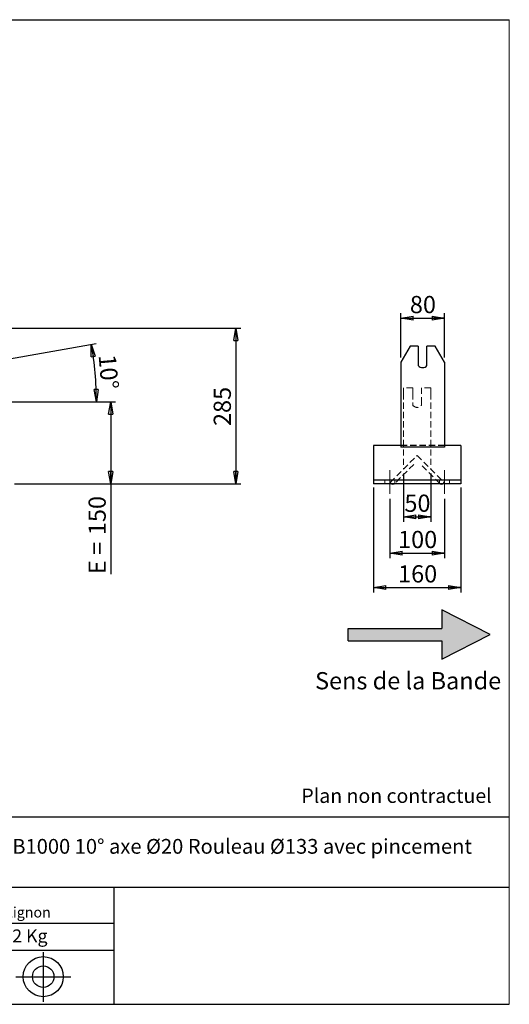
# Model space of a CAD drawing. Units: millimetres. Extents: x 0 to 292, y 2 to 205.
# Drawn here: x 192 to 292, y 5 to 205 of the extents above; entities that cross this region are included whole.
import ezdxf

# ---------------------------------------------------------------- set-up
doc = ezdxf.new("R2010")
doc.units = ezdxf.units.MM
doc.header["$PDSIZE"] = -1
doc.linetypes.add('CENTERX2', pattern=[20.32, 12.7, -2.54, 2.54, -2.54])
doc.linetypes.add('HIDDEN', pattern=[1.905, 1.27, -0.635])
doc.layers.add('SLD-0', color=7, linetype='Continuous')
doc.styles.add('SLDTEXTSTYLE0', font='TXT', dxfattribs={"width": 0.75})
doc.styles.add('SLDTEXTSTYLE2', font='TXT', dxfattribs={"width": 0.666667})
doc.dimstyles.new('SLDDIMSTYLE0', dxfattribs={"dimtxt": 3.501, "dimasz": 2.5, "dimexe": 0, "dimexo": 0.0625, "dimgap": 0.87525, "dimtad": 1, "dimdec": 0, "dimlfac": 9, "dimrnd": 1e-09, "dimzin": 12, "dimdsep": 46, "dimtxsty": 'SLDTEXTSTYLE0', "dimblk1": 'CLOSED', "dimblk2": 'CLOSED', "dimsah": 1, "dimcen": 0.09, "dimadec": 0, "dimazin": 3, "dimtfac": 1, "dimtofl": 0, "dimtmove": 0, "dimatfit": 3, "dimldrblk": 'CLOSED', "dimfxl": 0, "dimfrac": 2, "dimtolj": 1, "dimtzin": 12, "dimarcsym": 0})
doc.dimstyles.new('SLDDIMSTYLE1', dxfattribs={"dimtxt": 3.501, "dimasz": 2.5, "dimexe": 0, "dimexo": 0.0625, "dimgap": 0.87525, "dimtad": 1, "dimdec": 4, "dimlfac": 9, "dimzin": 12, "dimdsep": 46, "dimtxsty": 'SLDTEXTSTYLE0', "dimblk1": 'CLOSED', "dimblk2": 'CLOSED', "dimsah": 1, "dimcen": 0.09, "dimadec": 0, "dimazin": 3, "dimtfac": 1, "dimtofl": 0, "dimtmove": 0, "dimatfit": 3, "dimldrblk": 'CLOSED', "dimfxl": 0, "dimfrac": 2, "dimtolj": 1, "dimtzin": 12, "dimarcsym": 0})

# ---------------------------------------------------------------- blocks, each defined once
blk = doc.blocks.new('Bloc2')
at = {"linetype": 'Continuous'}
blk.add_hatch(color=7, dxfattribs=at).paths.add_polyline_path([(1970.83, 498.63), (2009.99, 518.63), (1970.83, 538.63), (1970.83, 523.63), (1894.54, 523.63), (1894.54, 513.63), (1970.83, 513.63)], flags=0)
at = {"layer": 'SLD-0', "color": 7}
for p, q in [((1970.83, 538.63), (1970.83, 523.63)), ((2009.99, 518.63), (1970.83, 538.63)), ((1894.54, 513.63), (1894.54, 523.63)), ((1894.54, 523.63), (1970.83, 523.63)), ((1894.54, 513.63), (1970.83, 513.63)), ((1970.83, 498.63), (2009.99, 518.63)), ((1970.83, 513.63), (1970.83, 498.63))]:
    blk.add_line(p, q, dxfattribs=at)
blk = doc.blocks.new('Bloc1')
at = {"color": 7, "linetype": 'Continuous', "lineweight": 0}
blk.add_point((27.17, 41.63), dxfattribs=at)
at = {"layer": 'SLD-0'}
for p, q in [((27.17, 46.64), (27.17, 36.52)), ((9.1, 43.82), (16.35, 45.7)), ((7.87, 41.63), (18.56, 41.63)), ((21.6, 41.63), (32.77, 41.63))]:
    blk.add_line(p, q, dxfattribs=at)
at = {"layer": 'SLD-0', "color": 7, "linetype": 'Continuous', "lineweight": 18}
for p, q in [((16.35, 45.7), (16.35, 37.56)), ((9.1, 39.44), (9.1, 43.82)), ((9.1, 39.44), (16.35, 37.56))]:
    blk.add_line(p, q, dxfattribs=at)
at = {"layer": 'SLD-0'}
for radius in [4.07, 2.19]:
    blk.add_circle((27.17, 41.63), radius, dxfattribs=at)
blk = doc.blocks.new('SW_NOTE_0')
at = {"color": 0, "linetype": 'Continuous', "lineweight": 0, "insert": (28.37, -0.09), "char_height": 2.1167, "attachment_point": 2, "style": 'SLDTEXTSTYLE0'}
blk.add_mtext('Rue du Moulin 42130 Böen sur Lignon', dxfattribs=at)
blk = doc.blocks.new('_Closed')
at = {"color": 0, "linetype": 'ByBlock', "lineweight": -2}
for p, q in [((-1, 0.166667), (0, 0)), ((-1, 0.166667), (-1, -0.166667)), ((0, 0), (-1, -0.166667)), ((0, 0), (-1, 0))]:
    blk.add_line(p, q, dxfattribs=at)
blk = doc.blocks.new('_D_2')
at = {"layer": 'SLD-0', "color": 7}
for p, q in [((189.2, 135.89), (207.99, 139.21)), ((143.36, 127.31), (209.03, 127.31))]:
    blk.add_line(p, q, dxfattribs=at)
blk.add_arc((140.52, 127.31), 67.51, 0, 10, dxfattribs=at)
at = {"layer": 'SLD-0', "color": 7, "xscale": 2.5, "yscale": 2.5}
for p, rotation in [((207, 139.03), 98.93962701563717), ((208.03, 127.31), 271.0603729843639)]:
    blk.add_blockref('_Closed', p, dxfattribs=dict(at, rotation=rotation))
at = {"layer": 'SLD-0', "color": 7, "insert": (211.96, 137.09), "char_height": 3.501, "attachment_point": 1, "rotation": 275, "style": 'SLDTEXTSTYLE0'}
blk.add_mtext('10°', dxfattribs=at)
blk = doc.blocks.new('_D_5')
at = {"layer": 'SLD-0', "color": 7}
for p, q in [((143.36, 127.31), (211.94, 127.31)), ((210.94, 127.31), (210.94, 110.64)), ((191.36, 110.64), (211.94, 110.64)), ((210.94, 110.64), (210.94, 92.31))]:
    blk.add_line(p, q, dxfattribs=at)
at = {"layer": 'SLD-0', "color": 7, "xscale": 2.5, "yscale": 2.5}
for p, rotation in [((210.94, 127.31), 90.0000000000004), ((210.94, 110.64), 270.0000000000004)]:
    blk.add_blockref('_Closed', p, dxfattribs=dict(at, rotation=rotation))
at = {"layer": 'SLD-0', "color": 7, "char_height": 3.501, "attachment_point": 1, "rotation": 90}
for s, insert, style in [('150', (206.43, 100.23), 'SLDTEXTSTYLE0'), ('E =', (206.43, 92.31), 'SLDTEXTSTYLE2')]:
    blk.add_mtext(s, dxfattribs=dict(at, insert=insert, style=style))
blk = doc.blocks.new('_D_10')
at = {"layer": 'SLD-0', "color": 7}
for p, q in [((183.98, 142.3), (237.39, 142.3)), ((236.39, 142.3), (236.39, 110.64)), ((191.36, 110.64), (237.39, 110.64))]:
    blk.add_line(p, q, dxfattribs=at)
at = {"layer": 'SLD-0', "color": 7, "xscale": 2.5, "yscale": 2.5}
for p, rotation in [((236.39, 142.3), 90.0000000000004), ((236.39, 110.64), 270.0000000000004)]:
    blk.add_blockref('_Closed', p, dxfattribs=dict(at, rotation=rotation))
at = {"layer": 'SLD-0', "color": 7, "insert": (231.88, 122.41), "char_height": 3.501, "attachment_point": 1, "rotation": 90, "style": 'SLDTEXTSTYLE0'}
blk.add_mtext('285', dxfattribs=at)
blk = doc.blocks.new('_D_13')
at = {"layer": 'SLD-0', "color": 7}
for p, q in [((269.93, 136.37), (269.93, 145.34)), ((269.93, 144.34), (278.82, 144.34)), ((278.82, 136.37), (278.82, 145.34))]:
    blk.add_line(p, q, dxfattribs=at)
at = {"layer": 'SLD-0', "color": 7, "xscale": 2.5, "yscale": 2.5, "rotation": 180.0000000000004}
blk.add_blockref('_Closed', (269.93, 144.34), dxfattribs=at)
at = {"layer": 'SLD-0', "color": 7, "xscale": 2.5, "yscale": 2.5}
blk.add_blockref('_Closed', (278.82, 144.34), dxfattribs=at)
at = {"layer": 'SLD-0', "color": 7, "insert": (271.78, 148.85), "char_height": 3.501, "attachment_point": 1, "style": 'SLDTEXTSTYLE0'}
blk.add_mtext('80', dxfattribs=at)
blk = doc.blocks.new('_D_14')
at = {"layer": 'SLD-0', "color": 7}
for p, q in [((270.48, 112.78), (270.48, 102.96)), ((276.04, 112.78), (276.04, 102.96)), ((270.48, 103.96), (276.04, 103.96))]:
    blk.add_line(p, q, dxfattribs=at)
at = {"layer": 'SLD-0', "color": 7, "xscale": 2.5, "yscale": 2.5, "rotation": 180.0000000000004}
blk.add_blockref('_Closed', (270.48, 103.96), dxfattribs=at)
at = {"layer": 'SLD-0', "color": 7, "xscale": 2.5, "yscale": 2.5}
blk.add_blockref('_Closed', (276.04, 103.96), dxfattribs=at)
at = {"layer": 'SLD-0', "color": 7, "insert": (270.67, 108.47), "char_height": 3.501, "attachment_point": 1, "style": 'SLDTEXTSTYLE0'}
blk.add_mtext('50', dxfattribs=at)
blk = doc.blocks.new('_D_15')
at = {"layer": 'SLD-0', "color": 7}
for p, q in [((267.7, 107.64), (267.7, 95.58)), ((278.82, 107.64), (278.82, 95.58)), ((267.7, 96.58), (278.82, 96.58))]:
    blk.add_line(p, q, dxfattribs=at)
at = {"layer": 'SLD-0', "color": 7, "xscale": 2.5, "yscale": 2.5, "rotation": 180.0000000000004}
blk.add_blockref('_Closed', (267.7, 96.58), dxfattribs=at)
at = {"layer": 'SLD-0', "color": 7, "xscale": 2.5, "yscale": 2.5}
blk.add_blockref('_Closed', (278.82, 96.58), dxfattribs=at)
at = {"layer": 'SLD-0', "color": 7, "insert": (269.38, 101.1), "char_height": 3.501, "attachment_point": 1, "style": 'SLDTEXTSTYLE0'}
blk.add_mtext('100', dxfattribs=at)
blk = doc.blocks.new('_D_16')
at = {"layer": 'SLD-0', "color": 7}
for p, q in [((264.37, 109.92), (264.37, 88.59)), ((282.15, 109.92), (282.15, 88.59)), ((264.37, 89.59), (282.15, 89.59))]:
    blk.add_line(p, q, dxfattribs=at)
at = {"layer": 'SLD-0', "color": 7, "xscale": 2.5, "yscale": 2.5, "rotation": 180.0000000000006}
blk.add_blockref('_Closed', (264.37, 89.59), dxfattribs=at)
at = {"layer": 'SLD-0', "color": 7, "xscale": 2.5, "yscale": 2.5}
blk.add_blockref('_Closed', (282.15, 89.59), dxfattribs=at)
at = {"layer": 'SLD-0', "color": 7, "insert": (269.38, 94.11), "char_height": 3.501, "attachment_point": 1, "style": 'SLDTEXTSTYLE0'}
blk.add_mtext('160', dxfattribs=at)

msp = doc.modelspace()

# ---------------------------------------------------------------- linework, layer by layer
at = {"color": 7, "linetype": 'Continuous', "lineweight": 18}
for p, q in [((292, 205), (5, 205)), ((292, 4.867368), (292, 205))]:
    msp.add_line(p, q, dxfattribs=at)
at = {"color": 7, "linetype": 'Continuous', "lineweight": 25}
for p, q in [((271.851114, 138.655634), (269.926613, 135.372941)), ((273.482168, 138.655634), (271.851114, 138.655634)), ((273.482168, 138.655634), (273.482168, 134.716403)), ((275.259946, 134.716403), (275.259946, 138.655634)), ((276.891001, 138.655634), (275.259946, 138.655634)), ((278.815502, 135.372941), (276.891001, 138.655634)), ((269.926613, 135.372941), (269.926613, 126.6111)), ((278.815502, 135.372941), (278.815502, 126.6111)), ((269.926613, 126.6111), (269.926613, 125.413503)), ((278.815502, 126.6111), (278.815502, 125.413503)), ((269.926613, 125.413503), (269.926613, 118.086555)), ((278.815502, 125.413503), (278.815502, 118.086555)), ((269.926613, 118.419888), (264.371057, 118.419888)), ((264.371057, 118.419888), (264.371057, 117.919888)), ((278.815502, 118.086555), (269.926613, 118.086555)), ((282.148835, 118.419888), (278.815502, 118.419888)), ((282.148835, 118.419888), (282.148835, 117.919888)), ((264.371057, 117.919888), (264.371057, 112.419888)), ((282.148835, 117.919888), (282.148835, 112.419888)), ((264.371057, 112.419888), (264.371057, 111.419888)), ((282.148835, 112.419888), (282.148835, 111.419888)), ((282.148835, 111.419888), (264.371057, 111.419888)), ((264.371057, 111.419888), (264.371057, 110.919888)), ((264.371057, 110.919888), (264.371057, 110.64211)), ((282.148835, 110.64211), (264.371057, 110.64211)), ((282.148835, 111.419888), (282.148835, 110.919888)), ((282.148835, 110.919888), (282.148835, 110.64211))]:
    msp.add_line(p, q, dxfattribs=at)
at = {"color": 7, "linetype": 'HIDDEN', "lineweight": 18}
for p, q in [((270.482168, 130.197666), (270.482168, 129.095863)), ((272.371057, 130.197666), (270.482168, 130.197666)), ((272.371057, 129.095863), (272.371057, 130.197666)), ((274.148835, 130.197666), (274.148835, 129.095863)), ((276.037724, 130.197666), (274.148835, 130.197666)), ((276.037724, 130.197666), (276.037724, 129.095863)), ((270.482168, 129.095863), (270.482168, 113.780782)), ((272.371057, 129.095863), (272.371057, 127.037294)), ((274.148835, 127.037294), (274.148835, 129.095863)), ((276.037724, 129.095863), (276.037724, 113.780782)), ((272.371057, 126.940823), (272.371057, 127.037294)), ((272.371057, 126.940823), (272.371057, 126.64211)), ((274.148835, 126.940823), (274.148835, 127.037294)), ((274.148835, 126.64211), (274.148835, 126.940823)), ((278.815502, 118.530999), (269.926613, 118.530999)), ((278.815502, 118.419888), (269.926613, 118.419888)), ((267.760227, 110.920169), (273.259946, 116.419888)), ((273.259946, 116.419888), (278.759666, 110.920169)), ((272.552839, 114.612837), (268.663752, 110.72375)), ((277.85614, 110.72375), (273.967053, 114.612837)), ((270.482168, 113.780782), (270.482168, 113.684311)), ((270.482168, 113.64211), (270.482168, 113.684311)), ((276.037724, 113.780782), (276.037724, 113.684311)), ((266.704391, 110.64211), (266.704391, 111.419888)), ((267.956645, 110.72375), (267.760227, 110.920169)), ((268.704391, 110.64211), (268.704391, 111.419888)), ((277.815502, 110.64211), (277.815502, 111.419888)), ((278.759666, 110.920169), (278.563247, 110.72375)), ((279.815502, 110.64211), (279.815502, 111.419888))]:
    msp.add_line(p, q, dxfattribs=at)
at = {"color": 7, "linetype": 'HIDDEN', "lineweight": 18, "flags": 128}
for points in [[(268.064014, 110.64211), (268.032414, 110.661569), (267.956645, 110.72375)], [(268.663752, 110.72375), (268.587984, 110.661569), (268.556383, 110.64211)], [(277.963509, 110.64211), (277.931908, 110.661569), (277.85614, 110.72375)], [(278.563247, 110.72375), (278.487479, 110.661569), (278.455878, 110.64211)]]:
    msp.add_lwpolyline(points, dxfattribs=at)
at = {"color": 7, "linetype": 'Continuous', "lineweight": 25}
for centre, radius, start, end in [((274.371057, 135.398656), 1.120533, 217.50750166, 322.49249834), ((268.310199, 111.077303), 0.5, 240.50357481, 299.49642519), ((278.209694, 111.077303), 0.5, 240.50357481, 299.49642519)]:
    msp.add_arc(centre, radius, start, end, dxfattribs=at)
at = {"color": 7, "linetype": 'HIDDEN', "lineweight": 18}
msp.add_arc((273.259946, 127.308777), 1.111111, 216.86989765, 323.13010235, dxfattribs=at)
at = {"layer": 'SLD-0'}
msp.add_line((5, 205), (292, 205), dxfattribs=at)
at = {"layer": 'SLD-0', "color": 7, "linetype": 'CENTERX2', "lineweight": 18}
for p, q in [((267.704391, 108.64211), (267.704391, 113.419888)), ((278.815502, 108.64211), (278.815502, 113.419888))]:
    msp.add_line(p, q, dxfattribs=at)
at = {"layer": 'SLD-0', "color": 7}
for p, q in [((212.459205, 42.875168), (136.386506, 42.875168)), ((292, 42.875168), (212.459205, 42.875168)), ((292, 28.624805), (136.386506, 28.624805)), ((211.672183, 4.867368), (211.672183, 28.624805)), ((136.386506, 21.367368), (211.672183, 21.367368)), ((136.386506, 15.867368), (211.672183, 15.867368)), ((5, 4.867368), (292, 4.867368))]:
    msp.add_line(p, q, dxfattribs=at)

# ---------------------------------------------------------------- block references
at = {"color": 7, "linetype": 'Continuous', "xscale": 0.25, "yscale": 0.25, "zscale": 0.25}
msp.add_blockref('Bloc2', (-214.413047, -49.631013), dxfattribs=at)
at = {"color": 7, "linetype": 'Continuous', "lineweight": 0}
msp.add_blockref('SW_NOTE_0', (145.201705, 24.718567), dxfattribs=at)
at = {"color": 7, "linetype": 'Continuous'}
msp.add_blockref('Bloc1', (170.048763, -31.144687), dxfattribs=at)

# ---------------------------------------------------------------- texts
at = {"color": 7, "linetype": 'Continuous', "lineweight": 0, "insert": (138.012593, 20.085451), "char_height": 2.64583333, "attachment_point": 1, "style": 'SLDTEXTSTYLE0'}
msp.add_mtext('Masse approximative station : 32 Kg', dxfattribs=at)
at = {"layer": 'SLD-0', "color": 7, "style": 'SLDTEXTSTYLE0'}
for s, insert, char_height, attachment_point in [('Sens de la Bande', (252.501445, 72.387383), 3.5, 1), ('Plan non contractuel', (249.709504, 48.71285), 2.91041667, 1), ('SUPPORT SRC 53301 E150 B1000 10° axe Ø20 Rouleau Ø133 avec pincement', (212.391269, 38.474987), 3, 2)]:
    msp.add_mtext(s, dxfattribs=dict(at, insert=insert, char_height=char_height, attachment_point=attachment_point))

# ---------------------------------------------------------------- dimensions: what is measured, and where the dimension line sits
at = {"layer": 'SLD-0', "color": 7}
for base, p1, p2, picture, middle in [((278.815502, 144.338158), (269.926613, 135.372941), (278.815502, 135.372941), '_D_13', (274.371057, 144.338158)), ((276.037724, 103.960796), (270.482168, 113.780782), (276.037724, 113.780782), '_D_14', (273.259946, 103.960796)), ((278.815502, 96.582991), (267.704391, 108.64211), (278.815502, 108.64211), '_D_15', (273.259946, 96.582991))]:
    dim = msp.add_linear_dim(base=base, p1=p1, p2=p2, dimstyle='SLDDIMSTYLE0', dxfattribs=at)
    dim.commit()
    dim.dimension.update_dxf_attribs({"geometry": picture, "text_midpoint": middle, "dimtype": 160})
for base, p1, p2, angle, picture, middle in [((236.390257, 110.64211), (182.983556, 142.299994), (190.360744, 110.64211), 90, '_D_10', (236.390257, 126.286818)), ((282.148835, 89.593619), (264.371057, 110.919888), (282.148835, 110.919888), 0, '_D_16', (273.259946, 89.593619))]:
    dim = msp.add_linear_dim(base=base, p1=p1, p2=p2, angle=angle, dimstyle='SLDDIMSTYLE0', dxfattribs=at)
    dim.commit()
    dim.dimension.update_dxf_attribs({"geometry": picture, "text_midpoint": middle, "dimtype": 160})
dim = msp.add_angular_dim_2l(base=(207.769318, 133.192763), line1=((188.218818, 135.720237), (140.182084, 127.250065)), line2=((142.360744, 127.308777), (93.9163, 127.308777)), dimstyle='SLDDIMSTYLE1', dxfattribs=at)
dim.commit()
dim.dimension.update_dxf_attribs({"geometry": '_D_2', "text_midpoint": (207.769318, 133.192763), "dimtype": 162})
dim = msp.add_linear_dim(base=(210.939494, 110.64211), p1=(142.360744, 127.308777), p2=(190.360744, 110.64211), angle=90, text='E = <>', dimstyle='SLDDIMSTYLE0', dxfattribs=at)
dim.commit()
dim.dimension.update_dxf_attribs({"geometry": '_D_5', "text_midpoint": (210.939494, 100.148383), "dimtype": 160})

doc.saveas('drawing.dxf')
